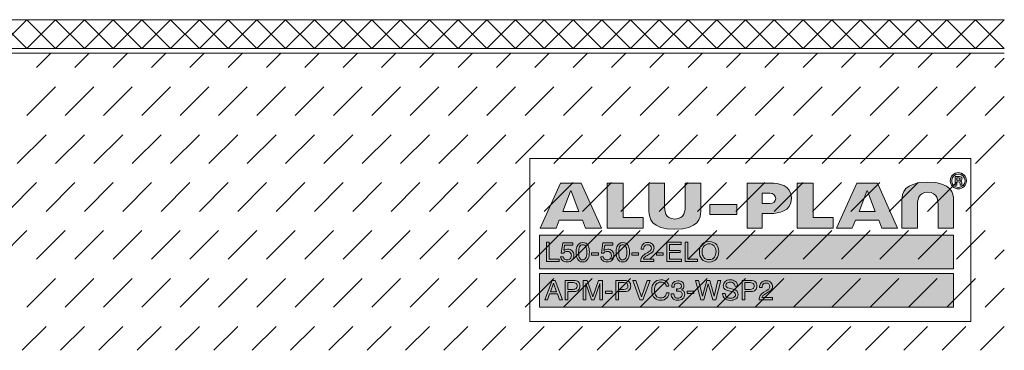
# Model space of a CAD drawing. Units: millimetres. Extents: x 0 to 208, y -210 to 0.
# Drawn here: x 105 to 208, y -208 to -173 of the extents above; entities that cross this region are included whole.
import ezdxf

# ---------------------------------------------------------------- set-up
doc = ezdxf.new("R2010")
doc.units = ezdxf.units.MM
doc.header["$MEASUREMENT"] = 0
for name, color, linetype in [('A_ALUPLAN_LOGOMARKE', 7, 'Continuous'), ('BB_BODENBELAG', 7, 'Continuous'), ('T_TROCKENESTRICH', 7, 'Continuous')]:
    doc.layers.add(name, color=color, linetype=linetype)

# ---------------------------------------------------------------- blocks, each defined once
blk = doc.blocks.new('block 58')
at = {"layer": 'A_ALUPLAN_LOGOMARKE'}
h = blk.add_hatch(color=1, dxfattribs=at)
h.dxf.hatch_style = 2
h.paths.add_polyline_path([(159.5, -196), (202.7, -196), (202.7, -199.5), (159.5, -199.5)])
at = {"layer": 'A_ALUPLAN_LOGOMARKE', "lineweight": 0}
for points in [[(159.5, -196), (202.7, -196), (202.7, -199.5), (159.5, -199.5), (159.5, -196), (159.5, -196)], [(181.1, -197.75), (181.1, -197.75)]]:
    blk.add_lwpolyline(points, dxfattribs=at)
blk = doc.blocks.new('block 57')
at = {"layer": 'A_ALUPLAN_LOGOMARKE'}
blk.add_blockref('block 58', (0, 0), dxfattribs=at)
blk = doc.blocks.new('block 59')
at = {"layer": 'A_ALUPLAN_LOGOMARKE', "lineweight": 0}
for points in [[(160.22, -196.7), (160.5, -196.7), (160.5, -198.49), (161.54, -198.49), (161.54, -198.73), (160.22, -198.73), (160.22, -196.7)], [(172.78, -196.7), (174.29, -196.7), (174.29, -196.95), (173.05, -196.95), (173.05, -197.57), (174.19, -197.57), (174.19, -197.8), (173.05, -197.8), (173.05, -198.49), (174.31, -198.49), (174.31, -198.73), (172.78, -198.73), (172.78, -196.7)], [(174.68, -196.7), (174.96, -196.7), (174.96, -198.49), (176, -198.49), (176, -198.73), (174.68, -198.73), (174.68, -196.7)], [(164.94, -197.82), (165.65, -197.82), (165.65, -198.07), (164.94, -198.07), (164.94, -197.82)], [(169.12, -197.82), (169.83, -197.82), (169.83, -198.07), (169.12, -198.07), (169.12, -197.82)], [(171.69, -197.82), (172.4, -197.82), (172.4, -198.07), (171.69, -198.07), (171.69, -197.82)]]:
    blk.add_lwpolyline(points, dxfattribs=at)
for points, knots in [([(161.96, -198.23), (161.98, -198.37), (162.05, -198.47), (162.17, -198.52), (162.23, -198.55), (162.3, -198.56), (162.38, -198.56), (162.53, -198.56), (162.64, -198.51), (162.71, -198.42), (162.78, -198.33), (162.82, -198.22), (162.82, -198.11), (162.82, -197.97), (162.78, -197.86), (162.69, -197.79), (162.6, -197.71), (162.5, -197.68), (162.38, -197.68), (162.29, -197.68), (162.22, -197.69), (162.15, -197.73), (162.09, -197.76), (162.04, -197.8), (161.99, -197.86), (161.99, -197.86), (161.77, -197.85), (161.77, -197.85), (161.77, -197.85), (161.93, -196.79), (161.93, -196.79), (161.93, -196.79), (162.98, -196.79), (162.98, -196.79), (162.98, -196.79), (162.98, -197.03), (162.98, -197.03), (162.98, -197.03), (162.12, -197.03), (162.12, -197.03), (162.12, -197.03), (162.03, -197.58), (162.03, -197.58), (162.08, -197.54), (162.12, -197.52), (162.17, -197.5), (162.24, -197.47), (162.33, -197.45), (162.43, -197.45), (162.61, -197.45), (162.77, -197.51), (162.9, -197.63), (163.03, -197.75), (163.09, -197.89), (163.09, -198.07), (163.09, -198.26), (163.03, -198.42), (162.92, -198.57), (162.8, -198.71), (162.61, -198.78), (162.35, -198.78), (162.19, -198.78), (162.04, -198.73), (161.91, -198.64), (161.79, -198.55), (161.72, -198.41), (161.7, -198.23), (161.7, -198.23), (161.96, -198.23), (161.96, -198.23)], [0, 0, 0, 0, 1, 1, 1, 2, 2, 2, 3, 3, 3, 4, 4, 4, 5, 5, 5, 6, 6, 6, 7, 7, 7, 8, 8, 8, 9, 9, 9, 10, 10, 10, 11, 11, 11, 12, 12, 12, 13, 13, 13, 14, 14, 14, 15, 15, 15, 16, 16, 16, 17, 17, 17, 18, 18, 18, 19, 19, 19, 20, 20, 20, 21, 21, 21, 22, 22, 22, 23, 23, 23, 23]), ([(164.56, -197.07), (164.65, -197.23), (164.7, -197.46), (164.7, -197.74), (164.7, -198.01), (164.66, -198.23), (164.58, -198.41), (164.46, -198.66), (164.26, -198.78), (164, -198.78), (163.75, -198.78), (163.57, -198.68), (163.45, -198.47), (163.36, -198.3), (163.31, -198.07), (163.31, -197.78), (163.31, -197.56), (163.34, -197.37), (163.39, -197.21), (163.51, -196.91), (163.71, -196.76), (164, -196.76), (164.26, -196.76), (164.45, -196.86), (164.56, -197.07)], [0, 0, 0, 0, 1, 1, 1, 2, 2, 2, 3, 3, 3, 4, 4, 4, 5, 5, 5, 6, 6, 6, 7, 7, 7, 8, 8, 8, 8]), ([(164.31, -198.39), (164.39, -198.27), (164.43, -198.06), (164.43, -197.75), (164.43, -197.53), (164.4, -197.34), (164.34, -197.2), (164.28, -197.05), (164.17, -196.98), (164.01, -196.98), (163.86, -196.98), (163.75, -197.05), (163.68, -197.19), (163.61, -197.32), (163.58, -197.52), (163.58, -197.79), (163.58, -197.99), (163.6, -198.16), (163.65, -198.28), (163.71, -198.46), (163.83, -198.56), (163.99, -198.56), (164.13, -198.56), (164.23, -198.5), (164.31, -198.39)], [0, 0, 0, 0, 1, 1, 1, 2, 2, 2, 3, 3, 3, 4, 4, 4, 5, 5, 5, 6, 6, 6, 7, 7, 7, 8, 8, 8, 8]), ([(166.14, -198.23), (166.16, -198.37), (166.23, -198.47), (166.34, -198.52), (166.4, -198.55), (166.47, -198.56), (166.55, -198.56), (166.7, -198.56), (166.82, -198.51), (166.89, -198.42), (166.96, -198.33), (167, -198.22), (167, -198.11), (167, -197.97), (166.95, -197.86), (166.87, -197.79), (166.78, -197.71), (166.68, -197.68), (166.56, -197.68), (166.47, -197.68), (166.4, -197.69), (166.33, -197.73), (166.27, -197.76), (166.22, -197.8), (166.17, -197.86), (166.17, -197.86), (165.95, -197.85), (165.95, -197.85), (165.95, -197.85), (166.11, -196.79), (166.11, -196.79), (166.11, -196.79), (167.16, -196.79), (167.16, -196.79), (167.16, -196.79), (167.16, -197.03), (167.16, -197.03), (167.16, -197.03), (166.3, -197.03), (166.3, -197.03), (166.3, -197.03), (166.21, -197.58), (166.21, -197.58), (166.26, -197.54), (166.3, -197.52), (166.34, -197.5), (166.42, -197.47), (166.51, -197.45), (166.61, -197.45), (166.79, -197.45), (166.95, -197.51), (167.08, -197.63), (167.21, -197.75), (167.27, -197.89), (167.27, -198.07), (167.27, -198.26), (167.21, -198.42), (167.09, -198.57), (166.98, -198.71), (166.79, -198.78), (166.53, -198.78), (166.36, -198.78), (166.22, -198.73), (166.09, -198.64), (165.96, -198.55), (165.89, -198.41), (165.88, -198.23), (165.88, -198.23), (166.14, -198.23), (166.14, -198.23)], [0, 0, 0, 0, 1, 1, 1, 2, 2, 2, 3, 3, 3, 4, 4, 4, 5, 5, 5, 6, 6, 6, 7, 7, 7, 8, 8, 8, 9, 9, 9, 10, 10, 10, 11, 11, 11, 12, 12, 12, 13, 13, 13, 14, 14, 14, 15, 15, 15, 16, 16, 16, 17, 17, 17, 18, 18, 18, 19, 19, 19, 20, 20, 20, 21, 21, 21, 22, 22, 22, 23, 23, 23, 23]), ([(168.74, -197.07), (168.83, -197.23), (168.88, -197.46), (168.88, -197.74), (168.88, -198.01), (168.84, -198.23), (168.76, -198.41), (168.64, -198.66), (168.44, -198.78), (168.17, -198.78), (167.93, -198.78), (167.75, -198.68), (167.63, -198.47), (167.53, -198.3), (167.48, -198.07), (167.48, -197.78), (167.48, -197.56), (167.51, -197.37), (167.57, -197.21), (167.68, -196.91), (167.88, -196.76), (168.18, -196.76), (168.44, -196.76), (168.63, -196.86), (168.74, -197.07)], [0, 0, 0, 0, 1, 1, 1, 2, 2, 2, 3, 3, 3, 4, 4, 4, 5, 5, 5, 6, 6, 6, 7, 7, 7, 8, 8, 8, 8]), ([(168.49, -198.39), (168.57, -198.27), (168.6, -198.06), (168.6, -197.75), (168.6, -197.53), (168.58, -197.34), (168.52, -197.2), (168.46, -197.05), (168.35, -196.98), (168.19, -196.98), (168.04, -196.98), (167.93, -197.05), (167.86, -197.19), (167.79, -197.32), (167.76, -197.52), (167.76, -197.79), (167.76, -197.99), (167.78, -198.16), (167.82, -198.28), (167.89, -198.46), (168.01, -198.56), (168.17, -198.56), (168.3, -198.56), (168.41, -198.5), (168.49, -198.39)], [0, 0, 0, 0, 1, 1, 1, 2, 2, 2, 3, 3, 3, 4, 4, 4, 5, 5, 5, 6, 6, 6, 7, 7, 7, 8, 8, 8, 8]), ([(170.16, -198.29), (170.22, -198.16), (170.35, -198.05), (170.53, -197.94), (170.53, -197.94), (170.8, -197.79), (170.8, -197.79), (170.92, -197.72), (171.01, -197.66), (171.05, -197.61), (171.13, -197.54), (171.17, -197.45), (171.17, -197.35), (171.17, -197.24), (171.13, -197.14), (171.06, -197.08), (170.99, -197.01), (170.9, -196.98), (170.78, -196.98), (170.61, -196.98), (170.49, -197.04), (170.42, -197.17), (170.38, -197.24), (170.37, -197.33), (170.36, -197.46), (170.36, -197.46), (170.1, -197.46), (170.1, -197.46), (170.11, -197.28), (170.14, -197.14), (170.2, -197.04), (170.31, -196.84), (170.51, -196.75), (170.78, -196.75), (171.01, -196.75), (171.18, -196.81), (171.29, -196.93), (171.4, -197.05), (171.45, -197.19), (171.45, -197.34), (171.45, -197.5), (171.39, -197.63), (171.28, -197.75), (171.21, -197.81), (171.1, -197.89), (170.93, -197.98), (170.93, -197.98), (170.73, -198.09), (170.73, -198.09), (170.64, -198.14), (170.57, -198.18), (170.52, -198.23), (170.42, -198.31), (170.36, -198.4), (170.34, -198.5), (170.34, -198.5), (171.44, -198.5), (171.44, -198.5), (171.44, -198.5), (171.44, -198.73), (171.44, -198.73), (171.44, -198.73), (170.05, -198.73), (170.05, -198.73), (170.06, -198.56), (170.1, -198.41), (170.16, -198.29)], [0, 0, 0, 0, 1, 1, 1, 2, 2, 2, 3, 3, 3, 4, 4, 4, 5, 5, 5, 6, 6, 6, 7, 7, 7, 8, 8, 8, 9, 9, 9, 10, 10, 10, 11, 11, 11, 12, 12, 12, 13, 13, 13, 14, 14, 14, 15, 15, 15, 16, 16, 16, 17, 17, 17, 18, 18, 18, 19, 19, 19, 20, 20, 20, 21, 21, 21, 22, 22, 22, 22]), ([(178, -196.99), (178.13, -197.17), (178.2, -197.4), (178.2, -197.68), (178.2, -197.98), (178.12, -198.24), (177.97, -198.44), (177.78, -198.67), (177.52, -198.79), (177.18, -198.79), (176.86, -198.79), (176.61, -198.69), (176.43, -198.48), (176.26, -198.28), (176.18, -198.03), (176.18, -197.73), (176.18, -197.45), (176.25, -197.22), (176.39, -197.02), (176.57, -196.77), (176.83, -196.65), (177.18, -196.65), (177.55, -196.65), (177.82, -196.76), (178, -196.99)], [0, 0, 0, 0, 1, 1, 1, 2, 2, 2, 3, 3, 3, 4, 4, 4, 5, 5, 5, 6, 6, 6, 7, 7, 7, 8, 8, 8, 8]), ([(177.75, -198.28), (177.86, -198.11), (177.92, -197.91), (177.92, -197.69), (177.92, -197.45), (177.85, -197.26), (177.72, -197.11), (177.6, -196.97), (177.42, -196.89), (177.2, -196.89), (176.99, -196.89), (176.81, -196.97), (176.68, -197.11), (176.54, -197.25), (176.47, -197.47), (176.47, -197.75), (176.47, -197.97), (176.53, -198.16), (176.65, -198.31), (176.76, -198.47), (176.95, -198.54), (177.21, -198.54), (177.46, -198.54), (177.64, -198.46), (177.75, -198.28)], [0, 0, 0, 0, 1, 1, 1, 2, 2, 2, 3, 3, 3, 4, 4, 4, 5, 5, 5, 6, 6, 6, 7, 7, 7, 8, 8, 8, 8])]:
    blk.add_open_spline(points, degree=3, knots=knots, dxfattribs=at)
blk = doc.blocks.new('block 61')
at = {"layer": 'A_ALUPLAN_LOGOMARKE'}
h = blk.add_hatch(color=250, dxfattribs=at)
h.dxf.hatch_style = 2
h.paths.add_polyline_path([(159.5, -200), (202.7, -200), (202.7, -203.5), (159.5, -203.5)])
at = {"layer": 'A_ALUPLAN_LOGOMARKE', "lineweight": 0}
for points in [[(159.5, -200), (202.7, -200), (202.7, -203.5), (159.5, -203.5), (159.5, -200), (159.5, -200)], [(181.1, -201.75), (181.1, -201.75)]]:
    blk.add_lwpolyline(points, dxfattribs=at)
blk = doc.blocks.new('block 60')
at = {"layer": 'A_ALUPLAN_LOGOMARKE'}
blk.add_blockref('block 61', (0, 0), dxfattribs=at)
blk = doc.blocks.new('block 62')
at = {"layer": 'A_ALUPLAN_LOGOMARKE', "lineweight": 0}
for points in [[(160.82, -200.71), (161.14, -200.71), (161.89, -202.73), (161.58, -202.73), (161.37, -202.12), (160.55, -202.12), (160.33, -202.73), (160.04, -202.73), (160.82, -200.71)], [(161.28, -201.9), (160.97, -201.01), (160.64, -201.9), (161.28, -201.9)], [(169.54, -200.71), (170.14, -202.43), (170.72, -200.71), (171.04, -200.71), (170.28, -202.73), (169.98, -202.73), (169.23, -200.71), (169.54, -200.71)], [(176.1, -200.71), (176.49, -202.35), (176.96, -200.71), (177.26, -200.71), (177.73, -202.35), (178.12, -200.71), (178.43, -200.71), (177.89, -202.73), (177.59, -202.73), (177.11, -201.05), (176.63, -202.73), (176.34, -202.73), (175.79, -200.71), (176.1, -200.71)], [(166.38, -201.82), (167.09, -201.82), (167.09, -202.07), (166.38, -202.07), (166.38, -201.82)], [(174.9, -201.82), (175.61, -201.82), (175.61, -202.07), (174.9, -202.07), (174.9, -201.82)]]:
    blk.add_lwpolyline(points, dxfattribs=at)
for points, knots in [([(162.18, -200.71), (162.18, -200.71), (163.1, -200.71), (163.1, -200.71), (163.29, -200.71), (163.43, -200.76), (163.55, -200.86), (163.66, -200.96), (163.72, -201.1), (163.72, -201.29), (163.72, -201.44), (163.67, -201.58), (163.57, -201.7), (163.46, -201.82), (163.31, -201.87), (163.1, -201.87), (163.1, -201.87), (162.46, -201.87), (162.46, -201.87), (162.46, -201.87), (162.46, -202.73), (162.46, -202.73), (162.46, -202.73), (162.18, -202.73), (162.18, -202.73), (162.18, -202.73), (162.18, -200.71), (162.18, -200.71)], [0, 0, 0, 0, 1, 1, 1, 2, 2, 2, 3, 3, 3, 4, 4, 4, 5, 5, 5, 6, 6, 6, 7, 7, 7, 8, 8, 8, 9, 9, 9, 9]), ([(163.26, -200.98), (163.2, -200.95), (163.12, -200.94), (163.01, -200.94), (163.01, -200.94), (162.46, -200.94), (162.46, -200.94), (162.46, -200.94), (162.46, -201.64), (162.46, -201.64), (162.46, -201.64), (163.01, -201.64), (163.01, -201.64), (163.14, -201.64), (163.24, -201.62), (163.32, -201.56), (163.39, -201.51), (163.43, -201.42), (163.43, -201.29), (163.43, -201.14), (163.38, -201.04), (163.26, -200.98)], [0, 0, 0, 0, 1, 1, 1, 2, 2, 2, 3, 3, 3, 4, 4, 4, 5, 5, 5, 6, 6, 6, 7, 7, 7, 7]), ([(164.07, -200.71), (164.07, -200.71), (164.47, -200.71), (164.47, -200.71), (164.47, -200.71), (165.07, -202.42), (165.07, -202.42), (165.07, -202.42), (165.66, -200.71), (165.66, -200.71), (165.66, -200.71), (166.06, -200.71), (166.06, -200.71), (166.06, -200.71), (166.06, -202.73), (166.06, -202.73), (166.06, -202.73), (165.79, -202.73), (165.79, -202.73), (165.79, -202.73), (165.79, -201.53), (165.79, -201.53), (165.79, -201.49), (165.79, -201.42), (165.79, -201.33), (165.8, -201.23), (165.8, -201.13), (165.8, -201.02), (165.8, -201.02), (165.2, -202.73), (165.2, -202.73), (165.2, -202.73), (164.93, -202.73), (164.93, -202.73), (164.93, -202.73), (164.33, -201.02), (164.33, -201.02), (164.33, -201.02), (164.33, -201.08), (164.33, -201.08), (164.33, -201.13), (164.33, -201.21), (164.33, -201.31), (164.34, -201.41), (164.34, -201.49), (164.34, -201.53), (164.34, -201.53), (164.34, -202.73), (164.34, -202.73), (164.34, -202.73), (164.07, -202.73), (164.07, -202.73), (164.07, -202.73), (164.07, -200.71), (164.07, -200.71)], [0, 0, 0, 0, 1, 1, 1, 2, 2, 2, 3, 3, 3, 4, 4, 4, 5, 5, 5, 6, 6, 6, 7, 7, 7, 8, 8, 8, 9, 9, 9, 10, 10, 10, 11, 11, 11, 12, 12, 12, 13, 13, 13, 14, 14, 14, 15, 15, 15, 16, 16, 16, 17, 17, 17, 18, 18, 18, 18]), ([(167.47, -200.71), (167.47, -200.71), (168.4, -200.71), (168.4, -200.71), (168.58, -200.71), (168.73, -200.76), (168.85, -200.86), (168.96, -200.96), (169.02, -201.1), (169.02, -201.29), (169.02, -201.44), (168.96, -201.58), (168.86, -201.7), (168.76, -201.82), (168.61, -201.87), (168.4, -201.87), (168.4, -201.87), (167.75, -201.87), (167.75, -201.87), (167.75, -201.87), (167.75, -202.73), (167.75, -202.73), (167.75, -202.73), (167.47, -202.73), (167.47, -202.73), (167.47, -202.73), (167.47, -200.71), (167.47, -200.71)], [0, 0, 0, 0, 1, 1, 1, 2, 2, 2, 3, 3, 3, 4, 4, 4, 5, 5, 5, 6, 6, 6, 7, 7, 7, 8, 8, 8, 9, 9, 9, 9]), ([(168.56, -200.98), (168.5, -200.95), (168.42, -200.94), (168.31, -200.94), (168.31, -200.94), (167.75, -200.94), (167.75, -200.94), (167.75, -200.94), (167.75, -201.64), (167.75, -201.64), (167.75, -201.64), (168.31, -201.64), (168.31, -201.64), (168.43, -201.64), (168.54, -201.62), (168.61, -201.56), (168.69, -201.51), (168.73, -201.42), (168.73, -201.29), (168.73, -201.14), (168.68, -201.04), (168.56, -200.98)], [0, 0, 0, 0, 1, 1, 1, 2, 2, 2, 3, 3, 3, 4, 4, 4, 5, 5, 5, 6, 6, 6, 7, 7, 7, 7]), ([(172.77, -200.85), (172.91, -200.99), (172.99, -201.14), (173.01, -201.31), (173.01, -201.31), (172.73, -201.31), (172.73, -201.31), (172.7, -201.18), (172.64, -201.08), (172.55, -201), (172.46, -200.93), (172.33, -200.89), (172.17, -200.89), (171.97, -200.89), (171.81, -200.96), (171.68, -201.1), (171.56, -201.24), (171.5, -201.45), (171.5, -201.74), (171.5, -201.98), (171.55, -202.17), (171.66, -202.32), (171.78, -202.47), (171.94, -202.54), (172.16, -202.54), (172.37, -202.54), (172.52, -202.46), (172.63, -202.31), (172.68, -202.23), (172.73, -202.12), (172.75, -201.99), (172.75, -201.99), (173.03, -201.99), (173.03, -201.99), (173, -202.2), (172.92, -202.38), (172.79, -202.52), (172.62, -202.7), (172.41, -202.78), (172.13, -202.78), (171.89, -202.78), (171.69, -202.71), (171.53, -202.57), (171.32, -202.38), (171.21, -202.09), (171.21, -201.7), (171.21, -201.4), (171.29, -201.15), (171.45, -200.96), (171.62, -200.75), (171.86, -200.65), (172.17, -200.65), (172.42, -200.65), (172.63, -200.72), (172.77, -200.85)], [0, 0, 0, 0, 1, 1, 1, 2, 2, 2, 3, 3, 3, 4, 4, 4, 5, 5, 5, 6, 6, 6, 7, 7, 7, 8, 8, 8, 9, 9, 9, 10, 10, 10, 11, 11, 11, 12, 12, 12, 13, 13, 13, 14, 14, 14, 15, 15, 15, 16, 16, 16, 17, 17, 17, 18, 18, 18, 18]), ([(173.4, -202.59), (173.29, -202.46), (173.24, -202.31), (173.24, -202.12), (173.24, -202.12), (173.5, -202.12), (173.5, -202.12), (173.52, -202.25), (173.54, -202.34), (173.58, -202.4), (173.64, -202.51), (173.76, -202.56), (173.94, -202.56), (174.07, -202.56), (174.18, -202.52), (174.26, -202.45), (174.34, -202.38), (174.38, -202.29), (174.38, -202.18), (174.38, -202.05), (174.34, -201.95), (174.25, -201.9), (174.17, -201.84), (174.05, -201.82), (173.9, -201.82), (173.88, -201.82), (173.86, -201.82), (173.84, -201.82), (173.83, -201.82), (173.81, -201.82), (173.79, -201.82), (173.79, -201.82), (173.79, -201.6), (173.79, -201.6), (173.82, -201.6), (173.84, -201.6), (173.86, -201.6), (173.88, -201.61), (173.89, -201.61), (173.92, -201.61), (174.01, -201.61), (174.09, -201.59), (174.15, -201.56), (174.26, -201.51), (174.31, -201.42), (174.31, -201.29), (174.31, -201.19), (174.27, -201.11), (174.2, -201.06), (174.13, -201.01), (174.05, -200.98), (173.95, -200.98), (173.78, -200.98), (173.67, -201.03), (173.6, -201.14), (173.57, -201.21), (173.55, -201.29), (173.54, -201.4), (173.54, -201.4), (173.29, -201.4), (173.29, -201.4), (173.29, -201.26), (173.32, -201.13), (173.38, -201.03), (173.48, -200.85), (173.67, -200.75), (173.93, -200.75), (174.13, -200.75), (174.29, -200.8), (174.41, -200.89), (174.52, -200.98), (174.57, -201.11), (174.57, -201.28), (174.57, -201.4), (174.54, -201.5), (174.47, -201.57), (174.43, -201.62), (174.38, -201.66), (174.31, -201.68), (174.42, -201.71), (174.5, -201.77), (174.56, -201.85), (174.62, -201.93), (174.65, -202.03), (174.65, -202.15), (174.65, -202.33), (174.59, -202.49), (174.46, -202.61), (174.33, -202.72), (174.15, -202.78), (173.92, -202.78), (173.68, -202.78), (173.51, -202.72), (173.4, -202.59)], [0, 0, 0, 0, 1, 1, 1, 2, 2, 2, 3, 3, 3, 4, 4, 4, 5, 5, 5, 6, 6, 6, 7, 7, 7, 8, 8, 8, 9, 9, 9, 10, 10, 10, 11, 11, 11, 12, 12, 12, 13, 13, 13, 14, 14, 14, 15, 15, 15, 16, 16, 16, 17, 17, 17, 18, 18, 18, 19, 19, 19, 20, 20, 20, 21, 21, 21, 22, 22, 22, 23, 23, 23, 24, 24, 24, 25, 25, 25, 26, 26, 26, 27, 27, 27, 28, 28, 28, 29, 29, 29, 30, 30, 30, 31, 31, 31, 31]), ([(178.87, -202.08), (178.88, -202.19), (178.91, -202.28), (178.95, -202.36), (179.04, -202.49), (179.2, -202.56), (179.43, -202.56), (179.53, -202.56), (179.62, -202.54), (179.7, -202.51), (179.87, -202.46), (179.95, -202.35), (179.95, -202.21), (179.95, -202.1), (179.91, -202.02), (179.84, -201.97), (179.77, -201.93), (179.67, -201.89), (179.52, -201.85), (179.52, -201.85), (179.25, -201.79), (179.25, -201.79), (179.07, -201.75), (178.94, -201.7), (178.87, -201.66), (178.74, -201.57), (178.68, -201.45), (178.68, -201.28), (178.68, -201.1), (178.74, -200.95), (178.87, -200.83), (178.99, -200.71), (179.17, -200.65), (179.4, -200.65), (179.61, -200.65), (179.79, -200.71), (179.94, -200.81), (180.09, -200.91), (180.16, -201.07), (180.16, -201.3), (180.16, -201.3), (179.9, -201.3), (179.9, -201.3), (179.88, -201.19), (179.85, -201.11), (179.81, -201.05), (179.73, -200.94), (179.59, -200.89), (179.39, -200.89), (179.23, -200.89), (179.12, -200.93), (179.05, -200.99), (178.98, -201.06), (178.94, -201.14), (178.94, -201.23), (178.94, -201.33), (178.99, -201.4), (179.07, -201.45), (179.12, -201.48), (179.24, -201.51), (179.43, -201.56), (179.43, -201.56), (179.71, -201.62), (179.71, -201.62), (179.85, -201.65), (179.96, -201.7), (180.03, -201.75), (180.16, -201.85), (180.22, -201.98), (180.22, -202.16), (180.22, -202.39), (180.14, -202.55), (179.98, -202.64), (179.81, -202.74), (179.62, -202.79), (179.41, -202.79), (179.16, -202.79), (178.96, -202.72), (178.82, -202.6), (178.68, -202.47), (178.61, -202.29), (178.61, -202.08), (178.61, -202.08), (178.87, -202.08), (178.87, -202.08)], [0, 0, 0, 0, 1, 1, 1, 2, 2, 2, 3, 3, 3, 4, 4, 4, 5, 5, 5, 6, 6, 6, 7, 7, 7, 8, 8, 8, 9, 9, 9, 10, 10, 10, 11, 11, 11, 12, 12, 12, 13, 13, 13, 14, 14, 14, 15, 15, 15, 16, 16, 16, 17, 17, 17, 18, 18, 18, 19, 19, 19, 20, 20, 20, 21, 21, 21, 22, 22, 22, 23, 23, 23, 24, 24, 24, 25, 25, 25, 26, 26, 26, 27, 27, 27, 28, 28, 28, 28]), ([(180.64, -200.71), (180.64, -200.71), (181.57, -200.71), (181.57, -200.71), (181.75, -200.71), (181.9, -200.76), (182.02, -200.86), (182.13, -200.96), (182.19, -201.1), (182.19, -201.29), (182.19, -201.44), (182.13, -201.58), (182.03, -201.7), (181.93, -201.82), (181.78, -201.87), (181.57, -201.87), (181.57, -201.87), (180.92, -201.87), (180.92, -201.87), (180.92, -201.87), (180.92, -202.73), (180.92, -202.73), (180.92, -202.73), (180.64, -202.73), (180.64, -202.73), (180.64, -202.73), (180.64, -200.71), (180.64, -200.71)], [0, 0, 0, 0, 1, 1, 1, 2, 2, 2, 3, 3, 3, 4, 4, 4, 5, 5, 5, 6, 6, 6, 7, 7, 7, 8, 8, 8, 9, 9, 9, 9]), ([(181.73, -200.98), (181.67, -200.95), (181.59, -200.94), (181.48, -200.94), (181.48, -200.94), (180.92, -200.94), (180.92, -200.94), (180.92, -200.94), (180.92, -201.64), (180.92, -201.64), (180.92, -201.64), (181.48, -201.64), (181.48, -201.64), (181.6, -201.64), (181.71, -201.62), (181.78, -201.56), (181.86, -201.51), (181.9, -201.42), (181.9, -201.29), (181.9, -201.14), (181.85, -201.04), (181.73, -200.98)], [0, 0, 0, 0, 1, 1, 1, 2, 2, 2, 3, 3, 3, 4, 4, 4, 5, 5, 5, 6, 6, 6, 7, 7, 7, 7]), ([(182.52, -202.29), (182.59, -202.16), (182.71, -202.05), (182.89, -201.94), (182.89, -201.94), (183.16, -201.79), (183.16, -201.79), (183.28, -201.72), (183.37, -201.66), (183.42, -201.61), (183.49, -201.54), (183.53, -201.45), (183.53, -201.35), (183.53, -201.24), (183.5, -201.14), (183.43, -201.08), (183.36, -201.01), (183.26, -200.98), (183.14, -200.98), (182.97, -200.98), (182.85, -201.04), (182.78, -201.17), (182.75, -201.24), (182.73, -201.33), (182.72, -201.46), (182.72, -201.46), (182.46, -201.46), (182.46, -201.46), (182.47, -201.28), (182.5, -201.14), (182.56, -201.04), (182.67, -200.84), (182.87, -200.75), (183.15, -200.75), (183.38, -200.75), (183.55, -200.81), (183.65, -200.93), (183.76, -201.05), (183.81, -201.19), (183.81, -201.34), (183.81, -201.5), (183.76, -201.63), (183.64, -201.75), (183.58, -201.81), (183.46, -201.89), (183.29, -201.98), (183.29, -201.98), (183.09, -202.09), (183.09, -202.09), (183, -202.14), (182.93, -202.18), (182.88, -202.23), (182.78, -202.31), (182.72, -202.4), (182.7, -202.5), (182.7, -202.5), (183.8, -202.5), (183.8, -202.5), (183.8, -202.5), (183.8, -202.73), (183.8, -202.73), (183.8, -202.73), (182.42, -202.73), (182.42, -202.73), (182.42, -202.56), (182.46, -202.41), (182.52, -202.29)], [0, 0, 0, 0, 1, 1, 1, 2, 2, 2, 3, 3, 3, 4, 4, 4, 5, 5, 5, 6, 6, 6, 7, 7, 7, 8, 8, 8, 9, 9, 9, 10, 10, 10, 11, 11, 11, 12, 12, 12, 13, 13, 13, 14, 14, 14, 15, 15, 15, 16, 16, 16, 17, 17, 17, 18, 18, 18, 19, 19, 19, 20, 20, 20, 21, 21, 21, 22, 22, 22, 22])]:
    blk.add_open_spline(points, degree=3, knots=knots, dxfattribs=at)
blk = doc.blocks.new('block 64')
at = {"layer": 'A_ALUPLAN_LOGOMARKE'}
h = blk.add_hatch(color=250, dxfattribs=at)
edge = h.paths.add_edge_path()
edge.add_spline(control_points=[(200.01, -191.51), (198.96, -191.51), (198.94, -192.39), (198.94, -192.98), (198.94, -192.98), (198.94, -195.25), (198.94, -195.25), (198.94, -195.25), (197.32, -195.25), (197.32, -195.25), (197.32, -195.25), (197.32, -192.34), (197.32, -192.34), (197.32, -191.64), (197.53, -190.45), (200.01, -190.45), (202.5, -190.45), (202.71, -191.64), (202.71, -192.34), (202.71, -192.34), (202.71, -195.25), (202.71, -195.25), (202.71, -195.25), (201.09, -195.25), (201.09, -195.25), (201.09, -195.25), (201.09, -192.98), (201.09, -192.98), (201.09, -192.39), (201.07, -191.51), (200.01, -191.51)], knot_values=[0, 0, 0, 0, 1, 1, 1, 2, 2, 2, 3, 3, 3, 4, 4, 4, 5, 5, 5, 6, 6, 6, 7, 7, 7, 8, 8, 8, 9, 9, 9, 10, 10, 10, 10], degree=3, periodic=1)
at = {"layer": 'A_ALUPLAN_LOGOMARKE', "lineweight": 0}
blk.add_open_spline([(200.01, -191.51), (198.96, -191.51), (198.94, -192.39), (198.94, -192.98), (198.94, -192.98), (198.94, -195.25), (198.94, -195.25), (198.94, -195.25), (197.32, -195.25), (197.32, -195.25), (197.32, -195.25), (197.32, -192.34), (197.32, -192.34), (197.32, -191.64), (197.53, -190.45), (200.01, -190.45), (202.5, -190.45), (202.71, -191.64), (202.71, -192.34), (202.71, -192.34), (202.71, -195.25), (202.71, -195.25), (202.71, -195.25), (201.09, -195.25), (201.09, -195.25), (201.09, -195.25), (201.09, -192.98), (201.09, -192.98), (201.09, -192.39), (201.07, -191.51), (200.01, -191.51)], degree=3, knots=[0, 0, 0, 0, 1, 1, 1, 2, 2, 2, 3, 3, 3, 4, 4, 4, 5, 5, 5, 6, 6, 6, 7, 7, 7, 8, 8, 8, 9, 9, 9, 10, 10, 10, 10], dxfattribs=at)
blk = doc.blocks.new('block 65')
at = {"layer": 'A_ALUPLAN_LOGOMARKE'}
blk.add_hatch(color=250, dxfattribs=at).paths.add_polyline_path([(186.4, -195.25), (186.4, -190.56), (188.04, -190.56), (188.04, -194.13), (190.15, -194.13), (190.15, -195.25)])
at = {"layer": 'A_ALUPLAN_LOGOMARKE', "lineweight": 0}
blk.add_lwpolyline([(186.4, -195.25), (186.4, -190.56), (188.04, -190.56), (188.04, -194.13), (190.15, -194.13), (190.15, -195.25), (186.4, -195.25)], dxfattribs=at)
blk = doc.blocks.new('block 66')
at = {"layer": 'A_ALUPLAN_LOGOMARKE'}
blk.add_hatch(color=250, dxfattribs=at).paths.add_polyline_path([(177.28, -192.79), (180.09, -192.79), (180.09, -193.84), (177.28, -193.84)])
at = {"layer": 'A_ALUPLAN_LOGOMARKE', "lineweight": 0}
blk.add_lwpolyline([(177.28, -192.79), (180.09, -192.79), (180.09, -193.84), (177.28, -193.84), (177.28, -192.79)], dxfattribs=at)
blk = doc.blocks.new('block 67')
at = {"layer": 'A_ALUPLAN_LOGOMARKE'}
h = blk.add_hatch(color=250, dxfattribs=at)
edge = h.paths.add_edge_path()
edge.add_spline(control_points=[(173.62, -194.3), (174.68, -194.3), (174.7, -193.42), (174.7, -192.84), (174.7, -192.84), (174.7, -190.56), (174.7, -190.56), (174.7, -190.56), (176.32, -190.56), (176.32, -190.56), (176.32, -190.56), (176.32, -193.47), (176.32, -193.47), (176.32, -194.17), (176.1, -195.37), (173.62, -195.37), (171.14, -195.37), (170.92, -194.17), (170.92, -193.47), (170.92, -193.47), (170.92, -190.56), (170.92, -190.56), (170.92, -190.56), (172.54, -190.56), (172.54, -190.56), (172.54, -190.56), (172.54, -192.84), (172.54, -192.84), (172.54, -193.42), (172.56, -194.3), (173.62, -194.3)], knot_values=[0, 0, 0, 0, 1, 1, 1, 2, 2, 2, 3, 3, 3, 4, 4, 4, 5, 5, 5, 6, 6, 6, 7, 7, 7, 8, 8, 8, 9, 9, 9, 10, 10, 10, 10], degree=3, periodic=1)
at = {"layer": 'A_ALUPLAN_LOGOMARKE', "lineweight": 0}
blk.add_open_spline([(173.62, -194.3), (174.68, -194.3), (174.7, -193.42), (174.7, -192.84), (174.7, -192.84), (174.7, -190.56), (174.7, -190.56), (174.7, -190.56), (176.32, -190.56), (176.32, -190.56), (176.32, -190.56), (176.32, -193.47), (176.32, -193.47), (176.32, -194.17), (176.1, -195.37), (173.62, -195.37), (171.14, -195.37), (170.92, -194.17), (170.92, -193.47), (170.92, -193.47), (170.92, -190.56), (170.92, -190.56), (170.92, -190.56), (172.54, -190.56), (172.54, -190.56), (172.54, -190.56), (172.54, -192.84), (172.54, -192.84), (172.54, -193.42), (172.56, -194.3), (173.62, -194.3)], degree=3, knots=[0, 0, 0, 0, 1, 1, 1, 2, 2, 2, 3, 3, 3, 4, 4, 4, 5, 5, 5, 6, 6, 6, 7, 7, 7, 8, 8, 8, 9, 9, 9, 10, 10, 10, 10], dxfattribs=at)
blk = doc.blocks.new('block 68')
at = {"layer": 'A_ALUPLAN_LOGOMARKE'}
blk.add_hatch(color=250, dxfattribs=at).paths.add_polyline_path([(166.56, -195.25), (166.56, -190.56), (168.21, -190.56), (168.21, -194.13), (170.32, -194.13), (170.32, -195.25)])
at = {"layer": 'A_ALUPLAN_LOGOMARKE', "lineweight": 0}
blk.add_lwpolyline([(166.56, -195.25), (166.56, -190.56), (168.21, -190.56), (168.21, -194.13), (170.32, -194.13), (170.32, -195.25), (166.56, -195.25)], dxfattribs=at)
blk = doc.blocks.new('block 63')
at = {"layer": 'A_ALUPLAN_LOGOMARKE'}
h = blk.add_hatch(color=250, dxfattribs=at)
edge = h.paths.add_edge_path()
edge.add_spline(control_points=[(204.05, -190.31), (204.05, -189.84), (203.67, -189.46), (203.2, -189.46), (202.74, -189.46), (202.36, -189.85), (202.36, -190.31), (202.36, -190.77), (202.74, -191.15), (203.2, -191.15), (203.67, -191.15), (204.05, -190.77), (204.05, -190.31)], knot_values=[0, 0, 0, 0, 1, 1, 1, 2, 2, 2, 3, 3, 3, 4, 4, 4, 4], degree=3, periodic=1)
edge = h.paths.add_edge_path()
edge.add_spline(control_points=[(203.9, -190.31), (203.9, -190.69), (203.59, -191), (203.2, -191), (202.82, -191), (202.51, -190.69), (202.51, -190.31), (202.51, -189.93), (202.82, -189.61), (203.2, -189.61), (203.59, -189.61), (203.9, -189.92), (203.9, -190.31)], knot_values=[0, 0, 0, 0, 1, 1, 1, 2, 2, 2, 3, 3, 3, 4, 4, 4, 4], degree=3, periodic=1)
edge = h.paths.add_edge_path()
edge.add_spline(control_points=[(203.61, -190.75), (203.53, -190.59), (203.65, -190.42), (203.43, -190.33), (203.53, -190.29), (203.59, -190.23), (203.59, -190.12), (203.59, -189.89), (203.37, -189.85), (203.19, -189.85), (203.19, -189.85), (202.86, -189.85), (202.86, -189.85), (202.86, -189.85), (202.86, -190.75), (202.86, -190.75), (202.86, -190.75), (203.06, -190.75), (203.06, -190.75), (203.06, -190.75), (203.06, -190.41), (203.06, -190.41), (203.06, -190.41), (203.16, -190.41), (203.16, -190.41), (203.48, -190.41), (203.33, -190.57), (203.41, -190.75), (203.41, -190.75), (203.61, -190.75), (203.61, -190.75)], knot_values=[0, 0, 0, 0, 1, 1, 1, 2, 2, 2, 3, 3, 3, 4, 4, 4, 5, 5, 5, 6, 6, 6, 7, 7, 7, 8, 8, 8, 9, 9, 9, 10, 10, 10, 10], degree=3, periodic=1)
edge = h.paths.add_edge_path()
edge.add_spline(control_points=[(203.4, -190.13), (203.4, -190.25), (203.28, -190.26), (203.18, -190.26), (203.18, -190.26), (203.06, -190.26), (203.06, -190.26), (203.06, -190.26), (203.06, -190.01), (203.06, -190.01), (203.06, -190.01), (203.18, -190.01), (203.18, -190.01), (203.26, -190.01), (203.4, -190.01), (203.4, -190.13)], knot_values=[0, 0, 0, 0, 1, 1, 1, 2, 2, 2, 3, 3, 3, 4, 4, 4, 5, 5, 5, 5], degree=3, periodic=1)
h = blk.add_hatch(color=250, dxfattribs=at)
h.paths.add_polyline_path([(161.69, -190.56), (159.58, -195.25), (161.22, -195.25), (161.55, -194.43), (163.99, -194.43), (164.31, -195.25), (165.96, -195.25), (163.85, -190.56)])
h.paths.add_polyline_path([(161.92, -193.52), (162.72, -191.41), (162.77, -191.32), (162.81, -191.41), (163.61, -193.52)])
h = blk.add_hatch(color=250, dxfattribs=at)
edge = h.paths.add_edge_path()
edge.add_spline(control_points=[(182.74, -191.61), (182.74, -191.61), (183.55, -191.61), (183.55, -191.61), (183.87, -191.61), (184.15, -191.85), (184.15, -192.15), (184.15, -192.45), (183.87, -192.69), (183.55, -192.69), (183.55, -192.69), (182.74, -192.69), (182.74, -192.69), (182.74, -192.69), (182.74, -191.61), (182.74, -191.61)], knot_values=[0, 0, 0, 0, 1, 1, 1, 2, 2, 2, 3, 3, 3, 4, 4, 4, 5, 5, 5, 5], degree=3, periodic=1)
edge = h.paths.add_edge_path()
edge.add_spline(control_points=[(181.17, -190.56), (181.17, -190.56), (181.17, -195.25), (181.17, -195.25), (181.17, -195.25), (182.74, -195.25), (182.74, -195.25), (182.74, -195.25), (182.74, -193.72), (182.74, -193.72), (182.74, -193.72), (183.64, -193.72), (183.64, -193.72), (184.38, -193.72), (185.79, -193.55), (185.79, -192.13), (185.79, -190.72), (184.38, -190.56), (183.64, -190.56), (183.64, -190.56), (182.74, -190.56), (182.74, -190.56), (182.74, -190.56), (181.17, -190.56), (181.17, -190.56)], knot_values=[0, 0, 0, 0, 1, 1, 1, 2, 2, 2, 3, 3, 3, 4, 4, 4, 5, 5, 5, 6, 6, 6, 7, 7, 7, 8, 8, 8, 8], degree=3, periodic=1)
h = blk.add_hatch(color=250, dxfattribs=at)
h.paths.add_polyline_path([(192.61, -190.56), (190.5, -195.25), (192.14, -195.25), (192.47, -194.43), (194.9, -194.43), (195.23, -195.25), (196.87, -195.25), (194.77, -190.56)])
h.paths.add_polyline_path([(192.84, -193.52), (193.64, -191.41), (193.69, -191.32), (193.73, -191.41), (194.53, -193.52)])
at = {"layer": 'A_ALUPLAN_LOGOMARKE', "lineweight": 0}
for points in [[(161.69, -190.56), (159.58, -195.25), (161.22, -195.25), (161.55, -194.43), (163.99, -194.43), (164.31, -195.25), (165.96, -195.25), (163.85, -190.56), (161.69, -190.56)], [(192.61, -190.56), (190.5, -195.25), (192.14, -195.25), (192.47, -194.43), (194.9, -194.43), (195.23, -195.25), (196.87, -195.25), (194.77, -190.56), (192.61, -190.56)], [(161.92, -193.52), (162.72, -191.41), (162.77, -191.32), (162.81, -191.41), (163.61, -193.52), (161.92, -193.52)], [(192.84, -193.52), (193.64, -191.41), (193.69, -191.32), (193.73, -191.41), (194.53, -193.52), (192.84, -193.52)]]:
    blk.add_lwpolyline(points, dxfattribs=at)
for points, knots in [([(204.05, -190.31), (204.05, -189.84), (203.67, -189.46), (203.2, -189.46), (202.74, -189.46), (202.36, -189.85), (202.36, -190.31), (202.36, -190.77), (202.74, -191.15), (203.2, -191.15), (203.67, -191.15), (204.05, -190.77), (204.05, -190.31)], [0, 0, 0, 0, 1, 1, 1, 2, 2, 2, 3, 3, 3, 4, 4, 4, 4]), ([(203.9, -190.31), (203.9, -190.69), (203.59, -191), (203.2, -191), (202.82, -191), (202.51, -190.69), (202.51, -190.31), (202.51, -189.93), (202.82, -189.61), (203.2, -189.61), (203.59, -189.61), (203.9, -189.92), (203.9, -190.31)], [0, 0, 0, 0, 1, 1, 1, 2, 2, 2, 3, 3, 3, 4, 4, 4, 4]), ([(203.61, -190.75), (203.53, -190.59), (203.65, -190.42), (203.43, -190.33), (203.53, -190.29), (203.59, -190.23), (203.59, -190.12), (203.59, -189.89), (203.37, -189.85), (203.19, -189.85), (203.19, -189.85), (202.86, -189.85), (202.86, -189.85), (202.86, -189.85), (202.86, -190.75), (202.86, -190.75), (202.86, -190.75), (203.06, -190.75), (203.06, -190.75), (203.06, -190.75), (203.06, -190.41), (203.06, -190.41), (203.06, -190.41), (203.16, -190.41), (203.16, -190.41), (203.48, -190.41), (203.33, -190.57), (203.41, -190.75), (203.41, -190.75), (203.61, -190.75), (203.61, -190.75)], [0, 0, 0, 0, 1, 1, 1, 2, 2, 2, 3, 3, 3, 4, 4, 4, 5, 5, 5, 6, 6, 6, 7, 7, 7, 8, 8, 8, 9, 9, 9, 10, 10, 10, 10]), ([(203.4, -190.13), (203.4, -190.25), (203.28, -190.26), (203.18, -190.26), (203.18, -190.26), (203.06, -190.26), (203.06, -190.26), (203.06, -190.26), (203.06, -190.01), (203.06, -190.01), (203.06, -190.01), (203.18, -190.01), (203.18, -190.01), (203.26, -190.01), (203.4, -190.01), (203.4, -190.13)], [0, 0, 0, 0, 1, 1, 1, 2, 2, 2, 3, 3, 3, 4, 4, 4, 5, 5, 5, 5]), ([(181.17, -190.56), (181.17, -190.56), (181.17, -195.25), (181.17, -195.25), (181.17, -195.25), (182.74, -195.25), (182.74, -195.25), (182.74, -195.25), (182.74, -193.72), (182.74, -193.72), (182.74, -193.72), (183.64, -193.72), (183.64, -193.72), (184.38, -193.72), (185.79, -193.55), (185.79, -192.13), (185.79, -190.72), (184.38, -190.56), (183.64, -190.56), (183.64, -190.56), (182.74, -190.56), (182.74, -190.56), (182.74, -190.56), (181.17, -190.56), (181.17, -190.56)], [0, 0, 0, 0, 1, 1, 1, 2, 2, 2, 3, 3, 3, 4, 4, 4, 5, 5, 5, 6, 6, 6, 7, 7, 7, 8, 8, 8, 8]), ([(182.74, -191.61), (182.74, -191.61), (183.55, -191.61), (183.55, -191.61), (183.87, -191.61), (184.15, -191.85), (184.15, -192.15), (184.15, -192.45), (183.87, -192.69), (183.55, -192.69), (183.55, -192.69), (182.74, -192.69), (182.74, -192.69), (182.74, -192.69), (182.74, -191.61), (182.74, -191.61)], [0, 0, 0, 0, 1, 1, 1, 2, 2, 2, 3, 3, 3, 4, 4, 4, 5, 5, 5, 5])]:
    blk.add_open_spline(points, degree=3, knots=knots, dxfattribs=at)
at = {"layer": 'A_ALUPLAN_LOGOMARKE'}
for name in ['block 68', 'block 67', 'block 65', 'block 64', 'block 66']:
    blk.add_blockref(name, (0, 0), dxfattribs=at)

msp = doc.modelspace()

# ---------------------------------------------------------------- linework, layer by layer
at = {"layer": 'A_ALUPLAN_LOGOMARKE', "lineweight": 0}
msp.add_lwpolyline([(158.5, -188), (204.5, -188), (204.5, -205), (158.5, -205), (158.5, -188), (158.5, -188)], dxfattribs=at)
at = {"layer": 'BB_BODENBELAG', "color": 250, "lineweight": 20}
for points in [[(208, -176.5), (44.5, -176.5), (44.5, -173.5), (208, -173.5)], [(106, -173.5), (103, -176.5)], [(103, -173.5), (106, -176.5)], [(109, -173.5), (106, -176.5)], [(106, -173.5), (109, -176.5)], [(112, -173.5), (109, -176.5)], [(109, -173.5), (112, -176.5)], [(115, -173.5), (112, -176.5)], [(112, -173.5), (115, -176.5)], [(118, -173.5), (115, -176.5)], [(115, -173.5), (118, -176.5)], [(121, -173.5), (118, -176.5)], [(118, -173.5), (121, -176.5)], [(124, -173.5), (121, -176.5)], [(121, -173.5), (124, -176.5)], [(127, -173.5), (124, -176.5)], [(124, -173.5), (127, -176.5)], [(130, -173.5), (127, -176.5)], [(127, -173.5), (130, -176.5)], [(133, -173.5), (130, -176.5)], [(130, -173.5), (133, -176.5)], [(136, -173.5), (133, -176.5)], [(133, -173.5), (136, -176.5)], [(139, -173.5), (136, -176.5)], [(136, -173.5), (139, -176.5)], [(142, -173.5), (139, -176.5)], [(139, -173.5), (142, -176.5)], [(145, -173.5), (142, -176.5)], [(142, -173.5), (145, -176.5)], [(148, -173.5), (145, -176.5)], [(145, -173.5), (148, -176.5)], [(151, -173.5), (148, -176.5)], [(148, -173.5), (151, -176.5)], [(154, -173.5), (151, -176.5)], [(151, -173.5), (154, -176.5)], [(157, -173.5), (154, -176.5)], [(154, -173.5), (157, -176.5)], [(160, -173.5), (157, -176.5)], [(157, -173.5), (160, -176.5)], [(163, -173.5), (160, -176.5)], [(160, -173.5), (163, -176.5)], [(166, -173.5), (163, -176.5)], [(163, -173.5), (166, -176.5)], [(169, -173.5), (166, -176.5)], [(166, -173.5), (169, -176.5)], [(172, -173.5), (169, -176.5)], [(169, -173.5), (172, -176.5)], [(175, -173.5), (172, -176.5)], [(172, -173.5), (175, -176.5)], [(178, -173.5), (175, -176.5)], [(175, -173.5), (178, -176.5)], [(181, -173.5), (178, -176.5)], [(178, -173.5), (181, -176.5)], [(184, -173.5), (181, -176.5)], [(181, -173.5), (184, -176.5)], [(187, -173.5), (184, -176.5)], [(184, -173.5), (187, -176.5)], [(190, -173.5), (187, -176.5)], [(187, -173.5), (190, -176.5)], [(193, -173.5), (190, -176.5)], [(190, -173.5), (193, -176.5)], [(196, -173.5), (193, -176.5)], [(193, -173.5), (196, -176.5)], [(199, -173.5), (196, -176.5)], [(196, -173.5), (199, -176.5)], [(202, -173.5), (199, -176.5)], [(199, -173.5), (202, -176.5)], [(205, -173.5), (202, -176.5)], [(202, -173.5), (205, -176.5)], [(208, -173.5), (205, -176.5)], [(205, -173.5), (208, -176.5)]]:
    msp.add_lwpolyline(points, dxfattribs=at)
at = {"layer": 'T_TROCKENESTRICH', "color": 250, "lineweight": 20}
for points in [[(50, -208), (50, -177), (208, -177)], [(108.5, -177), (107, -178.5)], [(112.5, -177), (111, -178.5)], [(116.5, -177), (115, -178.5)], [(120.5, -177), (119, -178.5)], [(124.5, -177), (123, -178.5)], [(128.5, -177), (127, -178.5)], [(132.5, -177), (131, -178.5)], [(136.5, -177), (135, -178.5)], [(140.5, -177), (139, -178.5)], [(144.5, -177), (143, -178.5)], [(148.5, -177), (147, -178.5)], [(152.5, -177), (151, -178.5)], [(156.5, -177), (155, -178.5)], [(160.5, -177), (159, -178.5)], [(164.5, -177), (163, -178.5)], [(168.5, -177), (167, -178.5)], [(172.5, -177), (171, -178.5)], [(176.5, -177), (175, -178.5)], [(180.5, -177), (179, -178.5)], [(184.5, -177), (183, -178.5)], [(188.5, -177), (187, -178.5)], [(192.5, -177), (191, -178.5)], [(196.5, -177), (195, -178.5)], [(200.5, -177), (199, -178.5)], [(204.5, -177), (203, -178.5)], [(208, -177.5), (207, -178.5)], [(109, -180.5), (106, -183.5)], [(113, -180.5), (110, -183.5)], [(117, -180.5), (114, -183.5)], [(121, -180.5), (118, -183.5)], [(125, -180.5), (122, -183.5)], [(129, -180.5), (126, -183.5)], [(133, -180.5), (130, -183.5)], [(137, -180.5), (134, -183.5)], [(141, -180.5), (138, -183.5)], [(145, -180.5), (142, -183.5)], [(149, -180.5), (146, -183.5)], [(153, -180.5), (150, -183.5)], [(157, -180.5), (154, -183.5)], [(161, -180.5), (158, -183.5)], [(165, -180.5), (162, -183.5)], [(169, -180.5), (166, -183.5)], [(173, -180.5), (170, -183.5)], [(177, -180.5), (174, -183.5)], [(181, -180.5), (178, -183.5)], [(185, -180.5), (182, -183.5)], [(189, -180.5), (186, -183.5)], [(193, -180.5), (190, -183.5)], [(197, -180.5), (194, -183.5)], [(201, -180.5), (198, -183.5)], [(205, -180.5), (202, -183.5)], [(208, -181.5), (206, -183.5)], [(108, -185.5), (105, -188.5)], [(112, -185.5), (109, -188.5)], [(116, -185.5), (113, -188.5)], [(120, -185.5), (117, -188.5)], [(124, -185.5), (121, -188.5)], [(128, -185.5), (125, -188.5)], [(132, -185.5), (129, -188.5)], [(136, -185.5), (133, -188.5)], [(140, -185.5), (137, -188.5)], [(144, -185.5), (141, -188.5)], [(148, -185.5), (145, -188.5)], [(152, -185.5), (149, -188.5)], [(156, -185.5), (153, -188.5)], [(160, -185.5), (157, -188.5)], [(164, -185.5), (161, -188.5)], [(168, -185.5), (165, -188.5)], [(172, -185.5), (169, -188.5)], [(176, -185.5), (173, -188.5)], [(180, -185.5), (177, -188.5)], [(184, -185.5), (181, -188.5)], [(188, -185.5), (185, -188.5)], [(192, -185.5), (189, -188.5)], [(196, -185.5), (193, -188.5)], [(200, -185.5), (197, -188.5)], [(204, -185.5), (201, -188.5)], [(208, -185.5), (205, -188.5)], [(107, -190.5), (104, -193.5)], [(111, -190.5), (108, -193.5)], [(115, -190.5), (112, -193.5)], [(119, -190.5), (116, -193.5)], [(123, -190.5), (120, -193.5)], [(127, -190.5), (124, -193.5)], [(131, -190.5), (128, -193.5)], [(135, -190.5), (132, -193.5)], [(139, -190.5), (136, -193.5)], [(143, -190.5), (140, -193.5)], [(147, -190.5), (144, -193.5)], [(151, -190.5), (148, -193.5)], [(155, -190.5), (152, -193.5)], [(159, -190.5), (156, -193.5)], [(163, -190.5), (160, -193.5)], [(167, -190.5), (164, -193.5)], [(171, -190.5), (168, -193.5)], [(175, -190.5), (172, -193.5)], [(179, -190.5), (176, -193.5)], [(183, -190.5), (180, -193.5)], [(187, -190.5), (184, -193.5)], [(191, -190.5), (188, -193.5)], [(195, -190.5), (192, -193.5)], [(199, -190.5), (196, -193.5)], [(203, -190.5), (200, -193.5)], [(207, -190.5), (204, -193.5)], [(106, -195.5), (103, -198.5)], [(110, -195.5), (107, -198.5)], [(114, -195.5), (111, -198.5)], [(118, -195.5), (115, -198.5)], [(122, -195.5), (119, -198.5)], [(126, -195.5), (123, -198.5)], [(130, -195.5), (127, -198.5)], [(134, -195.5), (131, -198.5)], [(138, -195.5), (135, -198.5)], [(142, -195.5), (139, -198.5)], [(146, -195.5), (143, -198.5)], [(150, -195.5), (147, -198.5)], [(154, -195.5), (151, -198.5)], [(158, -195.5), (155, -198.5)], [(162, -195.5), (159, -198.5)], [(166, -195.5), (163, -198.5)], [(170, -195.5), (167, -198.5)], [(174, -195.5), (171, -198.5)], [(178, -195.5), (175, -198.5)], [(182, -195.5), (179, -198.5)], [(186, -195.5), (183, -198.5)], [(190, -195.5), (187, -198.5)], [(194, -195.5), (191, -198.5)], [(198, -195.5), (195, -198.5)], [(202, -195.5), (199, -198.5)], [(206, -195.5), (203, -198.5)], [(208, -197.5), (207, -198.5)], [(109, -200.5), (106, -203.5)], [(113, -200.5), (110, -203.5)], [(117, -200.5), (114, -203.5)], [(121, -200.5), (118, -203.5)], [(125, -200.5), (122, -203.5)], [(129, -200.5), (126, -203.5)], [(133, -200.5), (130, -203.5)], [(137, -200.5), (134, -203.5)], [(141, -200.5), (138, -203.5)], [(145, -200.5), (142, -203.5)], [(149, -200.5), (146, -203.5)], [(153, -200.5), (150, -203.5)], [(157, -200.5), (154, -203.5)], [(161, -200.5), (158, -203.5)], [(165, -200.5), (162, -203.5)], [(169, -200.5), (166, -203.5)], [(173, -200.5), (170, -203.5)], [(177, -200.5), (174, -203.5)], [(181, -200.5), (178, -203.5)], [(185, -200.5), (182, -203.5)], [(189, -200.5), (186, -203.5)], [(193, -200.5), (190, -203.5)], [(197, -200.5), (194, -203.5)], [(201, -200.5), (198, -203.5)], [(205, -200.5), (202, -203.5)], [(208, -201.5), (206, -203.5)], [(108, -205.5), (105.5, -208)], [(112, -205.5), (109.5, -208)], [(116, -205.5), (113.5, -208)], [(120, -205.5), (117.5, -208)], [(124, -205.5), (121.5, -208)], [(128, -205.5), (125.5, -208)], [(132, -205.5), (129.5, -208)], [(136, -205.5), (133.5, -208)], [(140, -205.5), (137.5, -208)], [(144, -205.5), (141.5, -208)], [(148, -205.5), (145.5, -208)], [(152, -205.5), (149.5, -208)], [(156, -205.5), (153.5, -208)], [(160, -205.5), (157.5, -208)], [(164, -205.5), (161.5, -208)], [(168, -205.5), (165.5, -208)], [(172, -205.5), (169.5, -208)], [(176, -205.5), (173.5, -208)], [(180, -205.5), (177.5, -208)], [(184, -205.5), (181.5, -208)], [(188, -205.5), (185.5, -208)], [(192, -205.5), (189.5, -208)], [(196, -205.5), (193.5, -208)], [(200, -205.5), (197.5, -208)], [(204, -205.5), (201.5, -208)], [(208, -205.5), (205.5, -208)]]:
    msp.add_lwpolyline(points, dxfattribs=at)

# ---------------------------------------------------------------- block references
at = {"layer": 'A_ALUPLAN_LOGOMARKE'}
for name in ['block 63', 'block 57', 'block 59', 'block 60', 'block 62']:
    msp.add_blockref(name, (0, 0), dxfattribs=at)

doc.saveas('drawing.dxf')
